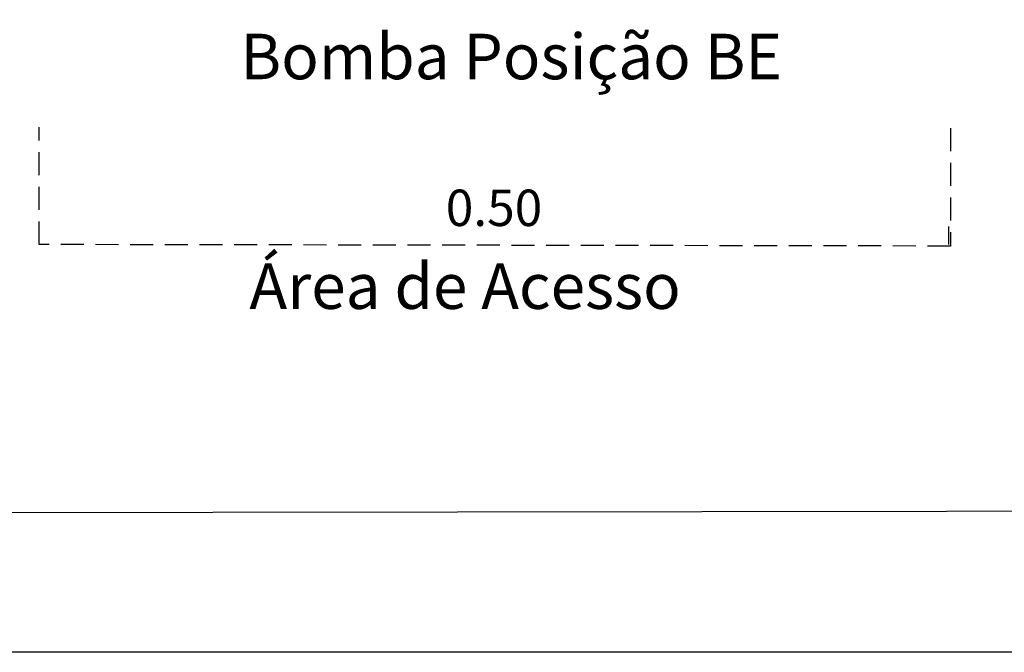
# Model space of a CAD drawing. Units: millimetres. Extents: x 692 to 1011, y 27 to 386.
# Drawn here: x 847 to 901, y 27 to 61 of the extents above; entities that cross this region are included whole.
import ezdxf

# ---------------------------------------------------------------- set-up
doc = ezdxf.new("R2010")
doc.units = ezdxf.units.MM
doc.header["$LTSCALE"] = 0.1
doc.linetypes.add('DASHED', pattern=[19.05, 12.7, -6.35])
doc.layers.add('CONTOR05', color=4, linetype='Continuous')
doc.styles.add('ARIAL', font='arial.ttf')
doc.dimstyles.get("Standard").update_dxf_attribs({"dimtxt": 2, "dimasz": 2, "dimexe": 1, "dimexo": 1, "dimgap": 1, "dimtad": 1, "dimlfac": 0.01, "dimzin": 0, "dimdsep": 46, "dimtxsty": 'Standard', "dimcen": 0.09, "dimadec": 0, "dimazin": 0, "dimtfac": 1, "dimtofl": 0, "dimtmove": 0, "dimatfit": 3, "dimfxl": 1, "dimtolj": 1, "dimtzin": 0, "dimarcsym": 1})

# ---------------------------------------------------------------- blocks, each defined once
blk = doc.blocks.new('*D33')
at = {"color": 0, "lineweight": -2, "transparency": 16777216}
blk.add_line((898.185, 49.054), (898.185, 50.054), dxfattribs=at)
at = {"layer": 'Defpoints', "color": 0, "transparency": 16777216}
for p in [(848.185, 49.054), (898.185, 49.054), (898.185, 49.054)]:
    blk.add_point(p, dxfattribs=at)
at = {"color": 0, "transparency": 16777216, "insert": (873.185, 51.071), "char_height": 2, "attachment_point": 5}
blk.add_mtext('\\A1;0.50', dxfattribs=at)

msp = doc.modelspace()

# ---------------------------------------------------------------- linework, layer by layer
at = {"linetype": 'DASHED'}
msp.add_lwpolyline([(898.276, 55.449), (898.276, 48.969), (848.185, 49.054), (848.185, 55.492)], dxfattribs=at)
at = {"layer": 'CONTOR05', "color": 7}
for points in [[(1010.508, 26.656), (691.508, 26.656), (691.508, 386.026), (1010.508, 386.026)], [(1005.508, 34.537), (696.508, 34.121), (696.508, 381.026), (1005.508, 381.026)]]:
    msp.add_lwpolyline(points, close=True, dxfattribs=at)

# ---------------------------------------------------------------- texts
at = {"char_height": 2.5, "attachment_point": 2, "style": 'ARIAL'}
for s, insert in [('Bomba Posição BE', (874.13, 60.633)), ('Área de Acesso', (871.594, 48.018))]:
    msp.add_mtext(s, dxfattribs=dict(at, insert=insert))

# ---------------------------------------------------------------- dimensions: what is measured, and where the dimension line sits
dim = msp.add_linear_dim(base=(898.185, 49.054), p1=(848.185, 49.054), p2=(898.185, 49.054), angle=180, dimstyle='Standard', override={"dimse1": 1, "dimsd1": 1, "dimsd2": 1, "dimfxlon": 1})
dim.commit()
dim.dimension.update_dxf_attribs({"geometry": '*D33', "text_midpoint": (873.185, 51.071)})

doc.saveas('drawing.dxf')
